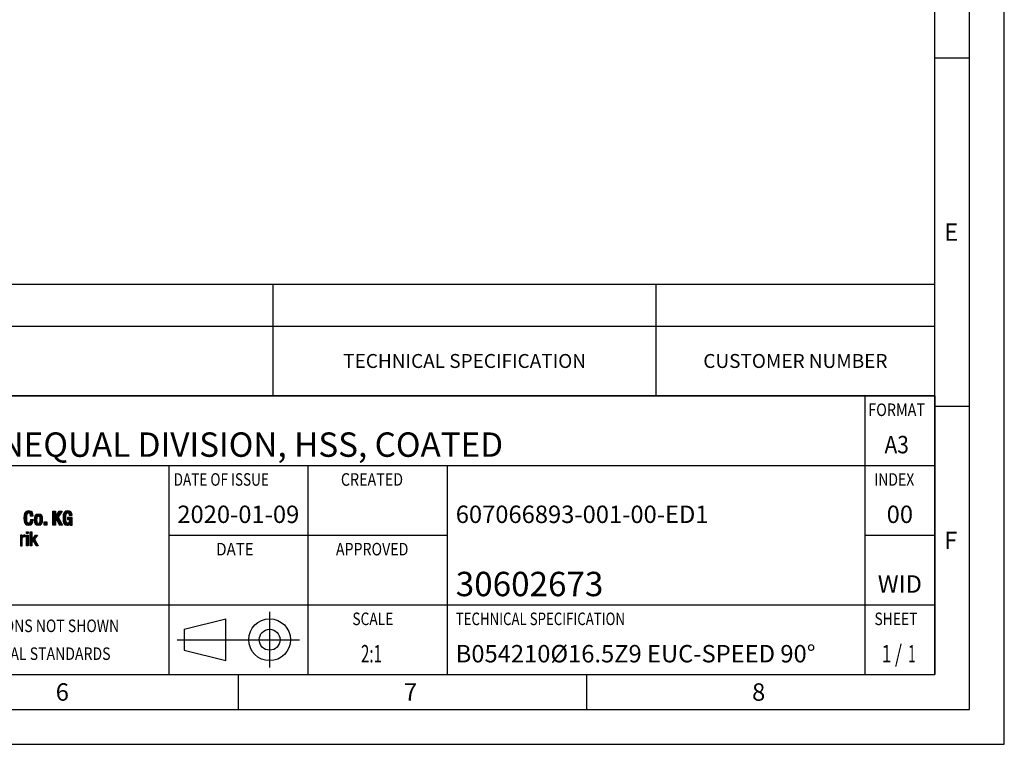
# Model space of a CAD drawing. Units: millimetres. Extents: x 0 to 420, y 0 to 297.
# Drawn here: x 279 to 420, y 0 to 104 of the extents above; entities that cross this region are included whole.
import ezdxf

# ---------------------------------------------------------------- set-up
doc = ezdxf.new("R2010")
doc.units = ezdxf.units.MM
doc.header["$LTSCALE"] = 23.1
doc.layers.get('0').update_dxf_attribs({"linetype": 'CONTINUOUS'})
for name, color, linetype in [('607066893-001-00-ED1_CL', 7, 'CONTINUOUS'), ('607066893-001-00-ED1_FORMAT', 7, 'CONTINUOUS'), ('607066893-001-00-ED1_TABLE', 7, 'CONTINUOUS')]:
    doc.layers.add(name, color=color, linetype=linetype)
doc.styles.get("Standard").update_dxf_attribs({"font": 'TXT.SHX', "width": 0.7})

# ---------------------------------------------------------------- blocks, each defined once
blk = doc.blocks.new('TITLEBLOCK_BL2', base_point=(315, 30))
at = {"layer": '607066893-001-00-ED1_FORMAT', "color": 7, "linetype": 'CONTINUOUS'}
for p, q in [((410, 50), (220, 50)), ((220, 10), (220, 50)), ((220, 40), (410, 40)), ((300, 40), (300, 10)), ((340, 40), (340, 10)), ((220, 20), (410, 20))]:
    blk.add_line(p, q, dxfattribs=at)
at = {"layer": '607066893-001-00-ED1_FORMAT', "color": 3, "linetype": 'CONTINUOUS'}
for p, q in [((400, 10), (400, 50)), ((320, 40), (320, 10)), ((300, 30), (340, 30)), ((400, 30), (410, 30)), ((265, 20), (265, 10))]:
    blk.add_line(p, q, dxfattribs=at)
at = {"layer": '607066893-001-00-ED1_FORMAT', "color": 2, "linetype": 'CONTINUOUS'}
for s, height, width, p in [('TITLE', 1.8, 0.780952, (221.22, 47.1)), ('FORMAT', 1.8, 0.84127, (400.46, 47.1)), ('A3', 2.5, 0.880952, (402.8, 41.75)), ('DATE OF ISSUE', 1.8, 0.79304, (300.72, 37.1)), ('CREATED', 1.8, 0.836735, (324.73, 37.1)), ('INDEX', 1.8, 0.819048, (401.31, 37.1)), ('DATE', 1.8, 0.880952, (306.83, 27.1)), ('APPROVED', 1.8, 0.830357, (324.02, 27.1)), ('SCALE', 1.8, 0.804762, (326.38, 17.1)), ('TECHNICAL SPECIFICATION', 1.8, 0.774327, (341.23, 17.1)), ('SHEET', 1.8, 0.809524, (401.36, 17.1)), ('DIMENSIONS NOT SHOWN', 1.8, 0.819048, (268.29, 16.1)), ('2:1', 2.5, 0.634921, (327.62, 11.75)), ('1', 2.5, 0.761905, (402.38, 11.75)), ('/', 2.5, 0.761905, (404.29, 11.75)), ('1', 2.5, 0.571429, (406.19, 11.75)), ('ARE MAPAL STANDARDS', 1.8, 0.823308, (268.96, 12.1))]:
    blk.add_text(s, height=height, dxfattribs=dict(at, width=width)).set_placement(p)
blk = doc.blocks.new('FIRMENLOGO_BL4', base_point=(260.2, 29.84))
at = {"layer": '607066893-001-00-ED1_FORMAT', "color": 9, "linetype": 'CONTINUOUS'}
for p, q in [((279.23, 32.71), (279.63, 32.71)), ((279.23, 32.61), (279.63, 32.61)), ((279.24, 32.81), (279.64, 32.81)), ((279.25, 32.91), (279.65, 32.91)), ((279.27, 33.01), (279.67, 33.01)), ((279.29, 33.11), (279.71, 33.11)), ((279.34, 33.21), (279.86, 33.21)), ((279.4, 33.31), (280.39, 33.31)), ((279.51, 33.41), (280.28, 33.41)), ((279.9, 33.21), (280.45, 33.21)), ((280.06, 33.11), (280.49, 33.11)), ((280.1, 33.01), (280.51, 33.01)), ((280.11, 32.91), (280.52, 32.91)), ((280.12, 32.81), (280.52, 32.81)), ((280.75, 32.61), (281.12, 32.61)), ((280.78, 32.71), (281.18, 32.71)), ((280.84, 32.81), (281.77, 32.81)), ((280.93, 32.91), (281.68, 32.91)), ((281.19, 33.01), (281.42, 33.01)), ((281.41, 32.71), (281.82, 32.71)), ((281.47, 32.61), (281.85, 32.61)), ((283.35, 31.47), (283.35, 33.46)), ((283.35, 33.46), (283.75, 33.46)), ((283.35, 33.41), (283.75, 33.41)), ((283.35, 33.31), (283.75, 33.31)), ((283.35, 33.21), (283.75, 33.21)), ((283.35, 33.11), (283.75, 33.11)), ((283.35, 33.01), (283.75, 33.01)), ((283.35, 32.91), (283.75, 32.91)), ((283.35, 32.81), (283.75, 32.81)), ((283.35, 32.71), (283.75, 32.71)), ((283.35, 32.61), (284.16, 32.61)), ((283.75, 33.46), (283.75, 32.67)), ((283.75, 32.67), (284.26, 33.46)), ((283.75, 32.67), (283.75, 32.67)), ((283.78, 32.71), (284.22, 32.71)), ((283.84, 32.81), (284.28, 32.81)), ((283.91, 32.91), (284.34, 32.91)), ((283.97, 33.01), (284.41, 33.01)), ((284.03, 33.11), (284.47, 33.11)), ((284.1, 33.21), (284.53, 33.21)), ((284.7, 33.46), (284.15, 32.61)), ((284.15, 32.61), (284.76, 31.47)), ((284.16, 33.31), (284.6, 33.31)), ((284.22, 33.41), (284.66, 33.41)), ((284.26, 33.46), (284.7, 33.46)), ((284.83, 32.71), (285.24, 32.71)), ((284.83, 32.61), (285.23, 32.61)), ((284.84, 32.81), (285.24, 32.81)), ((284.86, 32.91), (285.26, 32.91)), ((284.88, 33.01), (285.28, 33.01)), ((284.9, 33.11), (285.32, 33.11)), ((284.95, 33.21), (285.49, 33.21)), ((285.01, 33.31), (286, 33.31)), ((285.12, 33.41), (285.89, 33.41)), ((285.52, 33.21), (286.06, 33.21)), ((285.67, 33.11), (286.09, 33.11)), ((285.71, 33.01), (286.11, 33.01)), ((285.73, 32.91), (286.12, 32.91)), ((279.22, 32.51), (279.63, 32.51)), ((279.23, 32.41), (279.63, 32.41)), ((279.23, 32.31), (279.63, 32.31)), ((279.23, 32.21), (279.63, 32.21)), ((279.24, 32.11), (279.64, 32.11)), ((279.25, 32.01), (279.65, 32.01)), ((279.27, 31.91), (279.68, 31.91)), ((279.3, 31.81), (279.72, 31.81)), ((279.35, 31.71), (280.44, 31.71)), ((279.42, 31.61), (280.37, 31.61)), ((279.55, 31.51), (280.24, 31.51)), ((280.05, 31.81), (280.48, 31.81)), ((280.1, 31.91), (280.51, 31.91)), ((280.12, 32.01), (280.52, 32.01)), ((280.13, 32.21), (280.54, 32.21)), ((280.13, 32.11), (280.53, 32.11)), ((280.71, 32.41), (281.1, 32.41)), ((280.71, 32.31), (281.09, 32.31)), ((280.71, 32.21), (281.09, 32.21)), ((280.71, 32.11), (281.09, 32.11)), ((280.72, 32.01), (281.1, 32.01)), ((280.73, 32.51), (281.1, 32.51)), ((280.73, 31.91), (281.11, 31.91)), ((280.75, 31.81), (281.14, 31.81)), ((280.79, 31.71), (281.23, 31.71)), ((280.85, 31.61), (281.73, 31.61)), ((280.96, 31.51), (281.62, 31.51)), ((281.36, 31.71), (281.8, 31.71)), ((281.45, 31.81), (281.84, 31.81)), ((281.48, 31.91), (281.86, 31.91)), ((281.49, 32.51), (281.87, 32.51)), ((281.5, 32.41), (281.88, 32.41)), ((281.5, 32.31), (281.89, 32.31)), ((281.5, 32.21), (281.89, 32.21)), ((281.5, 32.11), (281.89, 32.11)), ((281.5, 32.01), (281.88, 32.01)), ((282.12, 31.47), (282.12, 31.91)), ((282.12, 31.91), (282.49, 31.91)), ((282.12, 31.91), (282.49, 31.91)), ((282.12, 31.81), (282.49, 31.81)), ((282.12, 31.71), (282.49, 31.71)), ((282.12, 31.61), (282.49, 31.61)), ((282.12, 31.51), (282.49, 31.51)), ((282.49, 31.47), (282.12, 31.47)), ((282.49, 31.91), (282.49, 31.47)), ((283.35, 32.51), (284.21, 32.51)), ((283.35, 32.41), (284.26, 32.41)), ((283.35, 32.31), (284.32, 32.31)), ((283.35, 32.21), (283.84, 32.21)), ((283.35, 32.11), (283.78, 32.11)), ((283.35, 32.01), (283.75, 32.01)), ((283.35, 31.91), (283.75, 31.91)), ((283.35, 31.81), (283.75, 31.81)), ((283.35, 31.71), (283.75, 31.71)), ((283.35, 31.61), (283.75, 31.61)), ((283.35, 31.51), (283.75, 31.51)), ((283.75, 31.47), (283.35, 31.47)), ((283.9, 32.29), (283.75, 32.06)), ((283.75, 32.06), (283.75, 31.47)), ((284.31, 31.47), (283.9, 32.29)), ((283.94, 32.21), (284.37, 32.21)), ((283.99, 32.11), (284.42, 32.11)), ((284.04, 32.01), (284.47, 32.01)), ((284.09, 31.91), (284.53, 31.91)), ((284.14, 31.81), (284.58, 31.81)), ((284.19, 31.71), (284.63, 31.71)), ((284.24, 31.61), (284.69, 31.61)), ((284.29, 31.51), (284.74, 31.51)), ((284.76, 31.47), (284.31, 31.47)), ((284.83, 32.51), (285.23, 32.51)), ((284.83, 32.41), (285.23, 32.41)), ((284.83, 32.31), (285.23, 32.31)), ((284.83, 32.21), (285.24, 32.21)), ((284.84, 32.11), (285.25, 32.11)), ((284.85, 32.01), (285.26, 32.01)), ((284.87, 31.91), (285.29, 31.91)), ((284.9, 31.81), (285.34, 31.81)), ((284.94, 31.71), (286.14, 31.71)), ((285, 31.61), (285.8, 31.61)), ((285.11, 31.51), (285.7, 31.51)), ((285.49, 32.51), (286.14, 32.51)), ((285.49, 32.41), (286.14, 32.41)), ((285.49, 32.31), (286.14, 32.31)), ((285.66, 31.81), (286.14, 31.81)), ((285.73, 31.91), (286.14, 31.91)), ((285.75, 32.21), (286.14, 32.21)), ((285.75, 32.11), (286.14, 32.11)), ((285.75, 32.01), (286.14, 32.01)), ((285.84, 31.61), (286.14, 31.61)), ((285.84, 31.51), (286.14, 31.51)), ((278.73, 29.91), (278.97, 29.91)), ((278.73, 29.81), (278.97, 29.81)), ((278.73, 29.71), (279.06, 29.71)), ((278.99, 29.81), (279.4, 29.81)), ((279.05, 29.91), (279.4, 29.91)), ((279.16, 30.01), (279.4, 30.01)), ((279.57, 30.5), (279.81, 30.5)), ((279.57, 30.23), (279.57, 30.5)), ((279.57, 30.41), (279.81, 30.41)), ((279.57, 30.31), (279.81, 30.31)), ((279.81, 30.23), (279.57, 30.23)), ((279.57, 30), (279.81, 30)), ((279.57, 28.5), (279.57, 30)), ((279.57, 29.91), (279.81, 29.91)), ((279.57, 29.81), (279.81, 29.81)), ((279.57, 29.71), (279.81, 29.71)), ((279.81, 30.5), (279.81, 30.23)), ((279.81, 30), (279.81, 28.5)), ((280.13, 28.5), (280.13, 30.5)), ((280.13, 30.5), (280.36, 30.5)), ((280.13, 30.41), (280.36, 30.41)), ((280.13, 30.31), (280.36, 30.31)), ((280.13, 30.21), (280.36, 30.21)), ((280.13, 30.11), (280.36, 30.11)), ((280.13, 30.01), (280.36, 30.01)), ((280.13, 29.91), (280.36, 29.91)), ((280.13, 29.81), (280.36, 29.81)), ((280.13, 29.71), (280.36, 29.71)), ((280.36, 30.5), (280.36, 29.31)), ((280.37, 29.31), (280.89, 30)), ((280.67, 29.71), (280.93, 29.71)), ((281.17, 30), (280.71, 29.44)), ((280.75, 29.81), (281.01, 29.81)), ((280.82, 29.91), (281.09, 29.91)), ((280.89, 30), (281.17, 30)), ((278.73, 29.61), (279, 29.61)), ((278.73, 29.51), (278.97, 29.51)), ((278.73, 29.41), (278.97, 29.41)), ((278.73, 29.31), (278.97, 29.31)), ((278.73, 29.21), (278.97, 29.21)), ((278.73, 29.11), (278.97, 29.11)), ((278.73, 29.01), (278.97, 29.01)), ((278.73, 28.91), (278.97, 28.91)), ((278.73, 28.81), (278.97, 28.81)), ((278.73, 28.71), (278.97, 28.71)), ((278.73, 28.61), (278.97, 28.61)), ((278.73, 28.51), (278.97, 28.51)), ((279.57, 29.61), (279.81, 29.61)), ((279.57, 29.51), (279.81, 29.51)), ((279.57, 29.41), (279.81, 29.41)), ((279.57, 29.31), (279.81, 29.31)), ((279.57, 29.21), (279.81, 29.21)), ((279.57, 29.11), (279.81, 29.11)), ((279.57, 29.01), (279.81, 29.01)), ((279.57, 28.91), (279.81, 28.91)), ((279.57, 28.81), (279.81, 28.81)), ((279.57, 28.71), (279.81, 28.71)), ((279.57, 28.61), (279.81, 28.61)), ((279.57, 28.51), (279.81, 28.51)), ((279.81, 28.5), (279.57, 28.5)), ((280.13, 29.61), (280.36, 29.61)), ((280.13, 29.51), (280.36, 29.51)), ((280.13, 29.41), (280.36, 29.41)), ((280.13, 29.31), (280.79, 29.31)), ((280.13, 29.21), (280.53, 29.21)), ((280.13, 29.11), (280.44, 29.11)), ((280.13, 29.01), (280.36, 29.01)), ((280.13, 28.91), (280.36, 28.91)), ((280.13, 28.81), (280.36, 28.81)), ((280.13, 28.71), (280.36, 28.71)), ((280.13, 28.61), (280.36, 28.61)), ((280.13, 28.51), (280.36, 28.51)), ((280.36, 28.5), (280.13, 28.5)), ((280.36, 29.31), (280.37, 29.31)), ((280.56, 29.24), (280.36, 29.01)), ((280.36, 29.01), (280.36, 28.5)), ((280.44, 29.41), (280.73, 29.41)), ((280.52, 29.51), (280.77, 29.51)), ((280.97, 28.5), (280.56, 29.24)), ((280.58, 29.21), (280.84, 29.21)), ((280.59, 29.61), (280.85, 29.61)), ((280.63, 29.11), (280.9, 29.11)), ((280.69, 29.01), (280.96, 29.01)), ((280.71, 29.44), (281.25, 28.5)), ((280.75, 28.91), (281.02, 28.91)), ((280.8, 28.81), (281.07, 28.81)), ((280.86, 28.71), (281.13, 28.71)), ((280.92, 28.61), (281.19, 28.61)), ((280.97, 28.51), (281.24, 28.51)), ((281.25, 28.5), (280.97, 28.5))]:
    blk.add_line(p, q, dxfattribs=at)
for points, knots in [([(280.12, 32.79), (280.12, 33.08), (280.06, 33.21), (279.88, 33.21), (279.68, 33.21), (279.63, 33.01), (279.63, 32.44), (279.63, 31.84), (279.71, 31.73), (279.88, 31.73), (280.03, 31.73), (280.14, 31.8), (280.14, 32.23), (280.14, 32.23), (280.54, 32.23), (280.54, 32.23), (280.54, 31.8), (280.43, 31.43), (279.9, 31.43), (279.3, 31.43), (279.22, 31.86), (279.22, 32.47), (279.22, 33.07), (279.3, 33.5), (279.9, 33.5), (280.48, 33.5), (280.52, 33.08), (280.52, 32.79), (280.52, 32.79), (280.12, 32.79), (280.12, 32.79)], [0, 0, 0, 0, 1, 1, 1, 2, 2, 2, 3, 3, 3, 4, 4, 4, 5, 5, 5, 6, 6, 6, 7, 7, 7, 8, 8, 8, 9, 9, 9, 10, 10, 10, 10]), ([(281.3, 33.01), (281.76, 33.02), (281.89, 32.75), (281.89, 32.22), (281.89, 31.71), (281.74, 31.43), (281.3, 31.43), (280.84, 31.42), (280.7, 31.7), (280.7, 32.22), (280.7, 32.74), (280.86, 33.01), (281.3, 33.01)], [0, 0, 0, 0, 1, 1, 1, 2, 2, 2, 3, 3, 3, 4, 4, 4, 4]), ([(281.3, 31.69), (281.45, 31.69), (281.5, 31.84), (281.5, 32.22), (281.5, 32.6), (281.45, 32.75), (281.3, 32.75), (281.11, 32.75), (281.09, 32.53), (281.09, 32.22), (281.09, 31.91), (281.11, 31.69), (281.3, 31.69)], [0, 0, 0, 0, 1, 1, 1, 2, 2, 2, 3, 3, 3, 4, 4, 4, 4]), ([(285.73, 32.87), (285.73, 33.02), (285.67, 33.21), (285.5, 33.21), (285.31, 33.21), (285.23, 33.01), (285.23, 32.51), (285.23, 32.03), (285.27, 31.73), (285.5, 31.73), (285.6, 31.73), (285.75, 31.83), (285.75, 32.05), (285.75, 32.05), (285.75, 32.25), (285.75, 32.25), (285.75, 32.25), (285.49, 32.25), (285.49, 32.25), (285.49, 32.25), (285.49, 32.55), (285.49, 32.55), (285.49, 32.55), (286.14, 32.55), (286.14, 32.55), (286.14, 32.55), (286.14, 31.47), (286.14, 31.47), (286.14, 31.47), (285.84, 31.47), (285.84, 31.47), (285.84, 31.47), (285.84, 31.65), (285.84, 31.65), (285.84, 31.65), (285.84, 31.65), (285.84, 31.65), (285.74, 31.5), (285.61, 31.43), (285.42, 31.43), (284.92, 31.43), (284.83, 31.8), (284.83, 32.49), (284.83, 33.16), (284.98, 33.5), (285.5, 33.5), (285.93, 33.5), (286.12, 33.28), (286.12, 32.87), (286.12, 32.87), (285.73, 32.87), (285.73, 32.87)], [0, 0, 0, 0, 1, 1, 1, 2, 2, 2, 3, 3, 3, 4, 4, 4, 5, 5, 5, 6, 6, 6, 7, 7, 7, 8, 8, 8, 9, 9, 9, 10, 10, 10, 11, 11, 11, 12, 12, 12, 13, 13, 13, 14, 14, 14, 15, 15, 15, 16, 16, 16, 17, 17, 17, 17]), ([(278.73, 30), (278.73, 30), (278.97, 30), (278.97, 30), (278.97, 30), (278.97, 29.78), (278.97, 29.78), (278.97, 29.78), (278.97, 29.78), (278.97, 29.78), (279.04, 29.92), (279.13, 30.04), (279.3, 30.04), (279.34, 30.04), (279.38, 30.03), (279.4, 30.02), (279.4, 30.02), (279.4, 29.79), (279.4, 29.79), (279.38, 29.8), (279.35, 29.8), (279.27, 29.8), (279.16, 29.8), (278.97, 29.7), (278.97, 29.45), (278.97, 29.45), (278.97, 28.5), (278.97, 28.5), (278.97, 28.5), (278.73, 28.5), (278.73, 28.5), (278.73, 28.5), (278.73, 30), (278.73, 30)], [0, 0, 0, 0, 1, 1, 1, 2, 2, 2, 3, 3, 3, 4, 4, 4, 5, 5, 5, 6, 6, 6, 7, 7, 7, 8, 8, 8, 9, 9, 9, 10, 10, 10, 11, 11, 11, 11])]:
    blk.add_open_spline(points, degree=3, knots=knots, dxfattribs=at)
blk = doc.blocks.new('TITLEBLOCK_ELEMENTS_BL6', base_point=(310, 15))
at = {"layer": '607066893-001-00-ED1_CL', "color": 3, "linetype": 'CONTINUOUS'}
for p, q in [((314.5, 19), (314.5, 11)), ((302.225, 16.5), (308.225, 18)), ((308.225, 12), (308.225, 18)), ((302.225, 16.5), (302.225, 13.5)), ((301.225, 15), (318.775, 15)), ((302.225, 13.5), (308.225, 12))]:
    blk.add_line(p, q, dxfattribs=at)
for radius in [3, 1.5]:
    blk.add_circle((314.5, 15), radius, dxfattribs=at)
blk = doc.blocks.new('TABLE_BL0', base_point=(280, 58))
at = {"layer": '607066893-001-00-ED1_TABLE', "color": 3, "linetype": 'CONTINUOUS'}
for p, q in [((150, 50), (150, 66)), ((150, 66), (410, 66)), ((157.5, 50), (157.5, 66)), ((165, 50), (165, 66)), ((175, 50), (175, 66)), ((180, 50), (180, 66)), ((210, 50), (210, 66)), ((315, 50), (315, 66)), ((370, 50), (370, 66)), ((410, 50), (410, 66)), ((150, 60), (410, 60)), ((150, 50), (410, 50))]:
    blk.add_line(p, q, dxfattribs=at)
at = {"layer": '607066893-001-00-ED1_TABLE', "color": 2, "linetype": 'CONTINUOUS', "line_spacing_factor": 0.9}
for s, insert, char_height, width, attachment_point in [('1', (151.225, 63.75), 2, 1.71429, 1), ('1', (166.225, 63.75), 2, 1.71429, 1), ('607066893-000', (406.775, 64.25), 0.03, 0.46179, 3), ('Z', (407.775, 64.25), 0.03, 0.04393, 3), ('PART', (153.75, 56), 2, 9.85714, 2), ('TYP', (161.25, 56), 2, 7.5, 2), ('QUAN.', (170, 56), 2, 11.57143, 2), ('UT', (177.5, 56), 2, 4.92857, 2), ('MATERIAL NUMBER', (195, 56), 2, 35.14286, 2), ('DESCRIPTION', (262.5, 56), 2, 25.57143, 2), ('TECHNICAL SPECIFICATION', (342.5, 56), 2, 52.85714, 2), ('CUSTOMER NUMBER', (390, 56), 2, 35.71429, 2)]:
    blk.add_mtext(s, dxfattribs=dict(at, insert=insert, char_height=char_height, width=width, attachment_point=attachment_point))

msp = doc.modelspace()

# ---------------------------------------------------------------- linework, layer by layer
at = {"layer": '607066893-001-00-ED1_FORMAT', "color": 3, "linetype": 'CONTINUOUS'}
for p, q in [((420, 0), (420, 297)), ((415, 5), (415, 292)), ((410, 98.5), (415, 98.5)), ((220, 50), (410, 50)), ((410, 50), (410, 10)), ((410, 48.5), (415, 48.5)), ((220, 10), (410, 10)), ((310, 10), (310, 5)), ((360, 10), (360, 5)), ((15, 5), (415, 5)), ((0, 0), (420, 0))]:
    msp.add_line(p, q, dxfattribs=at)
at = {"layer": '607066893-001-00-ED1_FORMAT', "color": 7, "linetype": 'CONTINUOUS'}
for p, q in [((410, 10), (410, 287)), ((20, 10), (410, 10))]:
    msp.add_line(p, q, dxfattribs=at)

# ---------------------------------------------------------------- block references
msp.add_blockref('TABLE_BL0', (280, 58))
at = {"layer": '607066893-001-00-ED1_CL', "color": 3, "linetype": 'CONTINUOUS'}
msp.add_blockref('TITLEBLOCK_ELEMENTS_BL6', (310, 15), dxfattribs=at)
at = {"layer": '607066893-001-00-ED1_FORMAT', "color": 3, "linetype": 'CONTINUOUS'}
for name, p in [('TITLEBLOCK_BL2', (315, 30)), ('FIRMENLOGO_BL4', (260.2, 29.8354))]:
    msp.add_blockref(name, p, dxfattribs=at)

# ---------------------------------------------------------------- texts
at = {"color": 2, "linetype": 'CONTINUOUS', "insert": (341.225, 14.25), "char_height": 2.5, "width": 78.464286, "attachment_point": 1, "line_spacing_factor": 0.9}
msp.add_mtext('B054210Ø16.5Z9 EUC-SPEED 90°', dxfattribs=at)
at = {"layer": '607066893-001-00-ED1_FORMAT', "color": 2, "linetype": 'CONTINUOUS', "char_height": 2.5, "line_spacing_factor": 0.9}
for s, insert, width, attachment_point in [('E', (411.369, 74.75), 3.392857, 1), ('2020-01-09', (310, 34.25), 28.125, 2), ('607066893-001-00-ED1', (341.225, 34.25), 56.428571, 1), ('00', (405, 34.25), 5.892857, 2), ('F', (411.369, 30.5), 3.392857, 1), ('WID', (405, 24.25), 10.892857, 2), ('6', (283.7798, 8.75), 3.660714, 1), ('7', (333.7798, 8.75), 3.660714, 1), ('8', (383.7798, 8.75), 3.660714, 1)]:
    msp.add_mtext(s, dxfattribs=dict(at, insert=insert, width=width, attachment_point=attachment_point))
at = {"layer": '607066893-001-00-ED1_FORMAT', "color": 7, "linetype": 'CONTINUOUS', "char_height": 3.5, "attachment_point": 1, "line_spacing_factor": 0.9}
for s, insert, width in [('TAPER COUNTERSINK, UNEQUAL DIVISION, HSS, COATED', (221.225, 44.75), 194), ('30602673', (341.225, 24.75), 32.25)]:
    msp.add_mtext(s, dxfattribs=dict(at, insert=insert, width=width))

doc.saveas('drawing.dxf')
